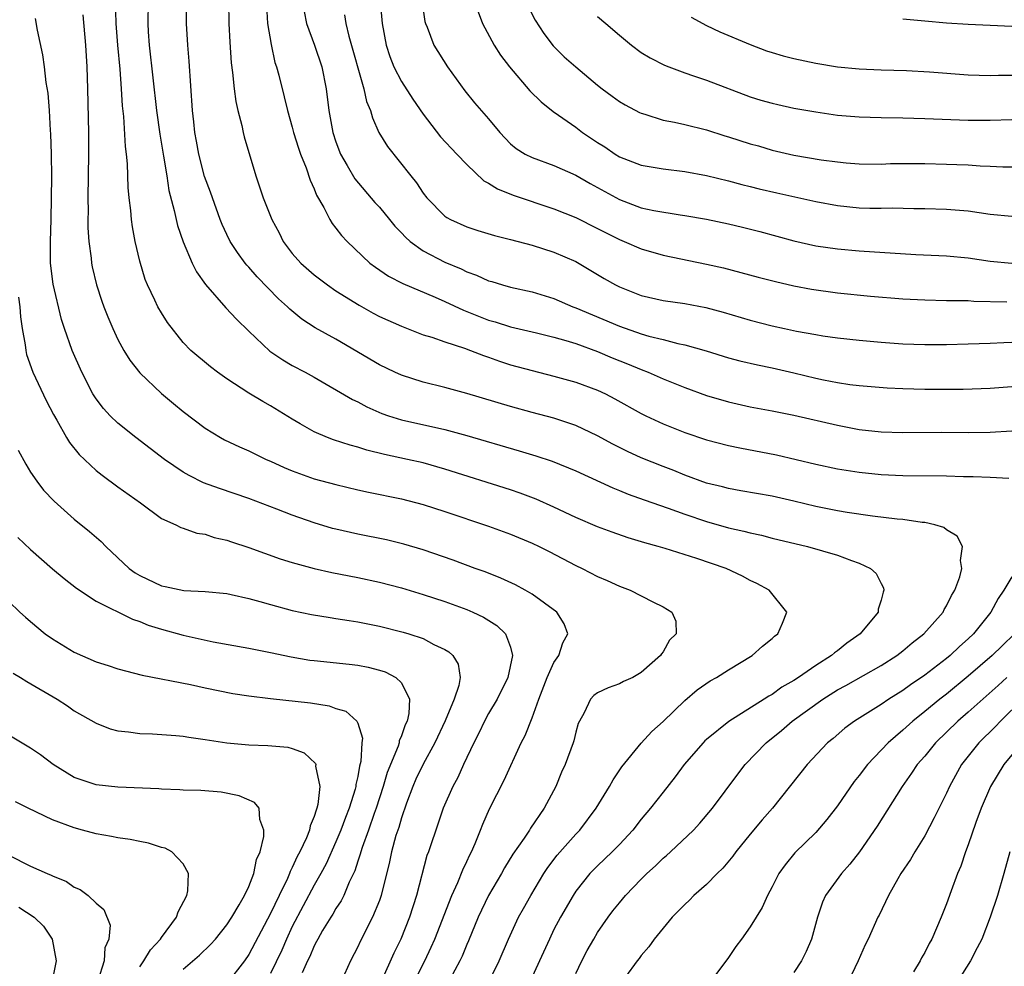
# Model space of a CAD drawing. Units: inches. Extents: x 2583000 to 2586000, y 1539000 to 1542000.
# Drawn here: x 2583910 to 2584000, y 1540904 to 1540991 of the extents above; entities that cross this region are included whole.
import ezdxf

# ---------------------------------------------------------------- set-up
doc = ezdxf.new("R2010")
doc.units = ezdxf.units.IN
doc.header["$MEASUREMENT"] = 0
doc.layers.add('LD25831539_2ft', color=82, linetype='Continuous')

msp = doc.modelspace()

# ---------------------------------------------------------------- linework, layer by layer
at = {"layer": 'LD25831539_2ft'}
for points, elevation in [([(2583942.879, 1540995), (2583943.253, 1540991), (2583943.598, 1540989), (2583943.947, 1540987.947), (2583944.312, 1540987), (2583945, 1540985.671), (2583946.059, 1540984.059), (2583947, 1540982.67), (2583948.594, 1540980.594), (2583950.086, 1540979), (2583951, 1540978.063), (2583952.564, 1540976.564), (2583953, 1540976.346), (2583953.813, 1540975.813), (2583955.252, 1540975.252), (2583959, 1540973.99), (2583961, 1540973.204), (2583963, 1540972.191), (2583963.776, 1540971.776), (2583965, 1540971.166), (2583965.426, 1540971), (2583967, 1540970.316), (2583969, 1540969.739), (2583973, 1540968.91), (2583974.559, 1540968.559), (2583976.147, 1540968.147), (2583977.714, 1540967.714), (2583979.305, 1540967.305), (2583981, 1540966.924), (2583982.62, 1540966.62), (2583985, 1540966.291), (2583988.03, 1540965.97), (2583991, 1540965.727), (2583993, 1540965.626), (2583995, 1540965.591), (2583996.413, 1540965.587), (2583997, 1540965.561), (2583997.512, 1540965.512), (2584000.547, 1540965.453)], 7328), ([(2583952.978, 1540903), (2583953.968, 1540905), (2583954.827, 1540907), (2583955.752, 1540909), (2583956.193, 1540909.807), (2583956.878, 1540911), (2583958.074, 1540913), (2583958.433, 1540913.567), (2583959.302, 1540914.698), (2583961, 1540916.632), (2583961.356, 1540917), (2583962.86, 1540919), (2583964.097, 1540921), (2583964.412, 1540921.589), (2583965.216, 1540922.784), (2583967, 1540924.977), (2583967.962, 1540926.038), (2583969, 1540926.95), (2583971, 1540928.887), (2583972.142, 1540929.858), (2583973.32, 1540930.68), (2583973.908, 1540931), (2583975, 1540931.688), (2583977.184, 1540933), (2583978.125, 1540933.875), (2583979, 1540934.582), (2583979.211, 1540934.789), (2583979.515, 1540935), (2583979.969, 1540935.969), (2583980.359, 1540937), (2583978.725, 1540939), (2583977.611, 1540939.611), (2583977, 1540939.894), (2583976.295, 1540940.295), (2583974.801, 1540941), (2583972.086, 1540941.914), (2583969.188, 1540942.813), (2583968.556, 1540943), (2583967.331, 1540943.331), (2583965.804, 1540943.804), (2583964.325, 1540944.325), (2583963, 1540944.825), (2583961, 1540945.673), (2583959, 1540946.615), (2583957.35, 1540947.35), (2583955.894, 1540947.894), (2583955, 1540948.193), (2583949, 1540950.101), (2583947, 1540950.67), (2583945.576, 1540951), (2583943.454, 1540951.454), (2583941.843, 1540951.843), (2583941, 1540952.118), (2583940.291, 1540952.291), (2583938.789, 1540952.789), (2583938.227, 1540953), (2583937, 1540953.525), (2583935.732, 1540954.268), (2583935, 1540954.678), (2583933, 1540955.917), (2583932.302, 1540956.302), (2583931, 1540957.089), (2583929, 1540958.391), (2583928.132, 1540959), (2583927.484, 1540959.484), (2583925.703, 1540961), (2583925, 1540961.721), (2583923.558, 1540963.558), (2583923, 1540964.438), (2583922.676, 1540965), (2583922.4, 1540965.6), (2583921.709, 1540967), (2583921.508, 1540967.509), (2583921, 1540969.177), (2583920.58, 1540971), (2583920.326, 1540972.326), (2583920.239, 1540973), (2583920.18, 1540973.82), (2583920.038, 1540975), (2583919.955, 1540975.955), (2583919.88, 1540978.12), (2583919.794, 1540979), (2583919.704, 1540979.704), (2583919.547, 1540982.454), (2583919.433, 1540983.433), (2583919.335, 1540985), (2583919.197, 1540986.803), (2583919.001, 1540989), (2583918.856, 1540991), (2583918.769, 1540993.231)], 7314), ([(2583921.768, 1540993), (2583921.754, 1540991), (2583921.791, 1540990.209), (2583921.867, 1540989), (2583922.553, 1540983), (2583922.841, 1540980.841), (2583923.195, 1540978.805), (2583923.482, 1540977), (2583923.671, 1540975.67), (2583924.166, 1540973.834), (2583924.335, 1540973), (2583924.466, 1540972.466), (2583925, 1540970.945), (2583925.814, 1540969), (2583926.198, 1540968.198), (2583927.032, 1540967.032), (2583928.911, 1540964.911), (2583929.868, 1540963.868), (2583931, 1540962.767), (2583932.943, 1540960.942), (2583934.126, 1540960.126), (2583935, 1540959.628), (2583936.172, 1540959), (2583937, 1540958.534), (2583940.507, 1540956.507), (2583941, 1540956.276), (2583941.827, 1540955.827), (2583943.212, 1540955.212), (2583943.813, 1540955), (2583945, 1540954.626), (2583949, 1540953.748), (2583951, 1540953.199), (2583955.798, 1540951.798), (2583957.332, 1540951.332), (2583958.835, 1540950.834), (2583961, 1540949.946), (2583964.382, 1540948.382), (2583965, 1540948.146), (2583965.807, 1540947.807), (2583967.281, 1540947.281), (2583969.465, 1540946.535), (2583971, 1540945.978), (2583973, 1540945.289), (2583975, 1540944.716), (2583976.416, 1540944.417), (2583977, 1540944.253), (2583978.042, 1540944.042), (2583979, 1540943.785), (2583982.257, 1540943), (2583985, 1540942.204), (2583986.279, 1540941.721), (2583987, 1540941.495), (2583988.034, 1540941), (2583988.538, 1540940.538), (2583989, 1540939.6), (2583989.226, 1540939.226), (2583989.267, 1540939), (2583989.183, 1540938.817), (2583989, 1540938.075), (2583988.74, 1540937.26), (2583988.719, 1540937), (2583987.092, 1540935), (2583985.867, 1540934.133), (2583985, 1540933.435), (2583984.739, 1540933.261), (2583984.454, 1540933), (2583983, 1540932.081), (2583981.44, 1540931), (2583981, 1540930.713), (2583979.9, 1540930.1), (2583979, 1540929.444), (2583978.707, 1540929.293), (2583978.277, 1540929), (2583975.041, 1540926.959), (2583973, 1540925.319), (2583972.832, 1540925.168), (2583972.669, 1540925), (2583970.938, 1540923), (2583970.116, 1540921.884), (2583969, 1540920.484), (2583967.846, 1540919), (2583967, 1540917.997), (2583966.226, 1540917), (2583965, 1540915.678), (2583964.344, 1540915), (2583963, 1540913.722), (2583962.291, 1540913), (2583961, 1540911.383), (2583960.747, 1540911), (2583959.602, 1540909), (2583959, 1540907.862), (2583958.573, 1540907), (2583957.678, 1540905), (2583956.205, 1540901.795)], 7316), ([(2583961, 1540903.852), (2583961.551, 1540905), (2583962.044, 1540905.956), (2583962.643, 1540907), (2583963, 1540907.586), (2583963.976, 1540909), (2583964.407, 1540909.593), (2583965, 1540910.333), (2583965.565, 1540911), (2583967, 1540912.488), (2583967.523, 1540913), (2583968.295, 1540913.704), (2583969, 1540914.407), (2583969.325, 1540914.675), (2583969.679, 1540915), (2583971.792, 1540917), (2583972.375, 1540917.624), (2583973.532, 1540919), (2583975.865, 1540922.135), (2583976.537, 1540923), (2583978.45, 1540925), (2583979.865, 1540926.135), (2583980.852, 1540927), (2583983.648, 1540929), (2583985, 1540929.85), (2583985.752, 1540930.248), (2583989, 1540932.101), (2583990.435, 1540933), (2583991, 1540933.438), (2583991.837, 1540934.163), (2583992.926, 1540935), (2583994.684, 1540937), (2583994.783, 1540937.217), (2583995, 1540937.554), (2583995.471, 1540938.529), (2583995.774, 1540939), (2583996.228, 1540940.229), (2583996.412, 1540941), (2583996.276, 1540941.724), (2583996.469, 1540943), (2583995.969, 1540943.969), (2583995, 1540944.541), (2583994.748, 1540944.748), (2583993.935, 1540945), (2583993, 1540945.205), (2583992.782, 1540945.218), (2583991, 1540945.483), (2583990.481, 1540945.519), (2583988.219, 1540945.781), (2583985.876, 1540946.124), (2583985, 1540946.278), (2583983, 1540946.688), (2583981, 1540947.163), (2583979, 1540947.614), (2583976.13, 1540948.13), (2583975, 1540948.316), (2583974.469, 1540948.469), (2583973, 1540948.831), (2583971, 1540949.565), (2583969.98, 1540949.98), (2583969, 1540950.347), (2583967, 1540951.153), (2583965.734, 1540951.734), (2583964.406, 1540952.406), (2583963, 1540953.17), (2583961, 1540954.111), (2583959, 1540954.772), (2583957, 1540955.288), (2583955, 1540955.839), (2583951, 1540957.056), (2583949, 1540957.606), (2583947, 1540958.093), (2583945, 1540958.723), (2583944.391, 1540959), (2583943, 1540959.67), (2583939, 1540962.022), (2583937.083, 1540963.083), (2583935.864, 1540963.864), (2583934.776, 1540964.776), (2583934.561, 1540965), (2583933.738, 1540965.738), (2583931.76, 1540967.761), (2583931, 1540968.639), (2583930.823, 1540968.823), (2583930.687, 1540969), (2583929.969, 1540969.969), (2583929.313, 1540971), (2583929, 1540971.625), (2583928.56, 1540972.561), (2583928.388, 1540973), (2583927.663, 1540975), (2583927.502, 1540975.502), (2583926.958, 1540976.958), (2583926.415, 1540979), (2583926.206, 1540980.206), (2583926.046, 1540981), (2583925.961, 1540981.96), (2583925.834, 1540983), (2583925.539, 1540987.54), (2583925.401, 1540989), (2583925.296, 1540991), (2583925.304, 1540993)], 7318), ([(2583929.145, 1540993), (2583929.191, 1540991), (2583929.268, 1540989.269), (2583929.393, 1540987.393), (2583929.519, 1540986.481), (2583929.671, 1540985), (2583929.822, 1540983.822), (2583930.016, 1540983), (2583930.376, 1540981.624), (2583930.492, 1540981), (2583930.592, 1540980.592), (2583931.644, 1540977), (2583932.312, 1540975), (2583933.11, 1540973), (2583933.78, 1540971.78), (2583934.161, 1540971), (2583935, 1540969.9), (2583935.775, 1540969), (2583937, 1540967.938), (2583938.217, 1540967), (2583939, 1540966.466), (2583941.136, 1540965.136), (2583942.421, 1540964.421), (2583943, 1540964.118), (2583945, 1540963.208), (2583947, 1540962.441), (2583947.787, 1540962.213), (2583949, 1540961.791), (2583950.792, 1540961.209), (2583951.353, 1540961), (2583952.52, 1540960.52), (2583953, 1540960.363), (2583954.002, 1540960.002), (2583955, 1540959.681), (2583957, 1540959.143), (2583959, 1540958.647), (2583961, 1540958.084), (2583963, 1540957.338), (2583963.723, 1540957), (2583964.566, 1540956.566), (2583967, 1540955.207), (2583967.419, 1540955), (2583969, 1540954.247), (2583971, 1540953.457), (2583973, 1540952.791), (2583975, 1540952.269), (2583976.05, 1540952.05), (2583979.417, 1540951.418), (2583983, 1540950.56), (2583985, 1540950.142), (2583987, 1540949.832), (2583989, 1540949.625), (2583991, 1540949.528), (2583995, 1540949.484), (2583996.564, 1540949.436), (2583997.434, 1540949.434), (2583999, 1540949.377), (2584000.718, 1540949.282)], 7320), ([(2583932.63, 1540992.63), (2583932.737, 1540991), (2583933.047, 1540989.047), (2583933.407, 1540987.407), (2583933.552, 1540987), (2583933.752, 1540986.248), (2583934.264, 1540984.264), (2583934.555, 1540983), (2583935, 1540981.484), (2583935.121, 1540981), (2583935.556, 1540979.556), (2583935.755, 1540979), (2583936.259, 1540977.741), (2583936.623, 1540976.623), (2583937, 1540975.819), (2583937.225, 1540975.225), (2583937.884, 1540974.115), (2583938.446, 1540973), (2583938.65, 1540972.651), (2583939, 1540972.22), (2583939.524, 1540971.524), (2583940.021, 1540971), (2583942.117, 1540969), (2583942.623, 1540968.623), (2583943.814, 1540967.814), (2583945.135, 1540967.135), (2583948.11, 1540965.89), (2583949, 1540965.497), (2583950.696, 1540964.696), (2583953, 1540963.784), (2583953.612, 1540963.612), (2583955, 1540963.167), (2583957.385, 1540962.615), (2583959, 1540962.223), (2583960.091, 1540961.909), (2583961, 1540961.619), (2583963, 1540960.891), (2583964.325, 1540960.325), (2583965.756, 1540959.756), (2583967, 1540959.235), (2583967.623, 1540959), (2583969, 1540958.387), (2583971, 1540957.59), (2583973, 1540956.873), (2583975, 1540956.28), (2583977, 1540955.83), (2583979, 1540955.451), (2583981, 1540955.05), (2583985, 1540954.129), (2583987, 1540953.757), (2583989, 1540953.529), (2583991, 1540953.459), (2583994.504, 1540953.496), (2583997, 1540953.479), (2583999, 1540953.497), (2584001, 1540953.627)], 7322), ([(2583946.898, 1540992.898), (2583947.161, 1540991.161), (2583947.204, 1540991), (2583947.357, 1540990.642), (2583947.98, 1540989), (2583949.221, 1540987), (2583950.81, 1540984.81), (2583951.723, 1540983.723), (2583953, 1540982.241), (2583954.024, 1540981), (2583955, 1540979.956), (2583955.517, 1540979.517), (2583956.348, 1540979), (2583957, 1540978.682), (2583959, 1540977.959), (2583961, 1540977.062), (2583962.308, 1540976.308), (2583963, 1540975.942), (2583965, 1540974.831), (2583967, 1540974.09), (2583968.167, 1540973.833), (2583970.573, 1540973.427), (2583971, 1540973.373), (2583973, 1540973.023), (2583975, 1540972.613), (2583976.303, 1540972.303), (2583977.893, 1540971.893), (2583981, 1540971.037), (2583983, 1540970.597), (2583985, 1540970.311), (2583987, 1540970.147), (2583992.197, 1540969.803), (2583995, 1540969.664), (2583997, 1540969.488), (2583999, 1540969.182), (2584001, 1540968.999)], 7330), ([(2583956.607, 1540992.608), (2583957.278, 1540991.278), (2583958.054, 1540990.054), (2583958.932, 1540988.932), (2583959.942, 1540987.942), (2583960.991, 1540987), (2583963, 1540985.334), (2583963.423, 1540985), (2583964.325, 1540984.325), (2583965, 1540983.844), (2583965.526, 1540983.526), (2583966.837, 1540982.837), (2583967, 1540982.762), (2583967.327, 1540982.673), (2583969, 1540982.133), (2583970.064, 1540981.936), (2583971, 1540981.722), (2583973, 1540981.223), (2583974.674, 1540980.673), (2583975, 1540980.583), (2583977, 1540979.952), (2583977.756, 1540979.756), (2583979, 1540979.382), (2583981, 1540978.905), (2583983.514, 1540978.486), (2583985, 1540978.3), (2583985.783, 1540978.217), (2583987, 1540978.118), (2583989, 1540978.097), (2583989.87, 1540978.13), (2583991, 1540978.144), (2583993, 1540978.137), (2583995, 1540978.088), (2583995.957, 1540978.043), (2583997, 1540978.016), (2583998.082, 1540977.918), (2583999, 1540977.891), (2584000.167, 1540977.833), (2584001, 1540977.831)], 7334), ([(2583946.131, 1540903), (2583947.143, 1540905), (2583947.74, 1540906.26), (2583948.071, 1540907), (2583949.64, 1540911), (2583950.181, 1540912.181), (2583950.638, 1540913.362), (2583951, 1540914.101), (2583951.276, 1540914.724), (2583951.425, 1540915), (2583951.764, 1540915.764), (2583952.262, 1540917), (2583952.46, 1540917.54), (2583953.071, 1540918.929), (2583954.422, 1540921.578), (2583955.994, 1540925), (2583956.342, 1540925.658), (2583957, 1540927.302), (2583957.605, 1540929), (2583958.371, 1540931), (2583959, 1540932.363), (2583959.454, 1540933), (2583959.822, 1540934.178), (2583960.268, 1540935), (2583959.919, 1540935.92), (2583959.258, 1540937), (2583957, 1540938.627), (2583956.365, 1540939), (2583955.481, 1540939.481), (2583954.119, 1540940.119), (2583952.681, 1540940.681), (2583951.767, 1540941), (2583949.747, 1540941.747), (2583947, 1540942.7), (2583945.235, 1540943.235), (2583943.629, 1540943.629), (2583941, 1540944.134), (2583939, 1540944.584), (2583938.671, 1540944.671), (2583937, 1540945.179), (2583935, 1540945.877), (2583933.564, 1540946.436), (2583931, 1540947.402), (2583928.324, 1540948.324), (2583926.864, 1540948.864), (2583925.533, 1540949.533), (2583925, 1540949.839), (2583923.262, 1540951), (2583920.648, 1540953), (2583919, 1540954.318), (2583918.294, 1540955), (2583917.67, 1540955.67), (2583917, 1540956.553), (2583916.819, 1540956.819), (2583916.717, 1540957), (2583915.688, 1540959), (2583914.816, 1540961), (2583914.104, 1540963), (2583913.827, 1540963.827), (2583913.063, 1540967.063), (2583912.828, 1540969), (2583912.82, 1540971), (2583912.884, 1540973), (2583912.917, 1540975), (2583912.933, 1540976.933), (2583912.92, 1540979), (2583912.86, 1540980.86), (2583912.826, 1540981.173), (2583912.722, 1540983), (2583912.604, 1540984.604), (2583912.42, 1540985.58), (2583912.26, 1540987), (2583912.113, 1540988.114), (2583911.62, 1540990.38), (2583911.434, 1540991.434)], 7310), ([(2583915.793, 1540991.793), (2583916.024, 1540989), (2583916.146, 1540987), (2583916.222, 1540985), (2583916.31, 1540981), (2583916.32, 1540979), (2583916.244, 1540975), (2583916.262, 1540973.738), (2583916.248, 1540973), (2583916.253, 1540972.253), (2583916.341, 1540971), (2583916.548, 1540969.452), (2583916.586, 1540969), (2583916.653, 1540968.653), (2583917.026, 1540967), (2583917.515, 1540965.515), (2583917.699, 1540965), (2583918.072, 1540964.072), (2583918.533, 1540963), (2583919, 1540962.01), (2583919.547, 1540961), (2583920.093, 1540960.093), (2583921, 1540958.928), (2583923, 1540957.038), (2583924.114, 1540956.114), (2583925, 1540955.406), (2583927, 1540953.864), (2583928.407, 1540953), (2583928.787, 1540952.787), (2583930.141, 1540952.141), (2583931, 1540951.792), (2583932.609, 1540951), (2583933, 1540950.834), (2583934.25, 1540950.25), (2583935, 1540949.939), (2583937, 1540949.221), (2583939, 1540948.684), (2583941, 1540948.207), (2583941.987, 1540947.987), (2583945, 1540947.383), (2583947, 1540946.858), (2583949, 1540946.209), (2583953, 1540944.863), (2583955, 1540944.135), (2583957, 1540943.302), (2583957.636, 1540943), (2583958.542, 1540942.542), (2583961, 1540941.269), (2583961.58, 1540941), (2583963, 1540940.262), (2583963.882, 1540939.882), (2583965, 1540939.374), (2583966, 1540939), (2583968.079, 1540937.921), (2583969, 1540937.474), (2583969.808, 1540937), (2583970.163, 1540936.163), (2583970.2, 1540935), (2583969.597, 1540934.403), (2583969, 1540933.336), (2583968.852, 1540933.148), (2583968.783, 1540933), (2583967, 1540931.442), (2583966.22, 1540931), (2583965.387, 1540930.613), (2583965, 1540930.402), (2583963.954, 1540930.046), (2583963, 1540929.585), (2583962.668, 1540929.332), (2583962.349, 1540929), (2583961.76, 1540927.76), (2583961.328, 1540927), (2583961.224, 1540926.777), (2583961, 1540925.979), (2583960.819, 1540925.181), (2583960.763, 1540925), (2583960.03, 1540923), (2583959.702, 1540922.298), (2583959.163, 1540921), (2583958.108, 1540919), (2583956.839, 1540917.161), (2583956.748, 1540917), (2583956.255, 1540916.256), (2583955.222, 1540914.778), (2583954.469, 1540913.531), (2583954.182, 1540913), (2583953, 1540910.98), (2583952.058, 1540909), (2583951.158, 1540906.842), (2583951, 1540906.503), (2583950.569, 1540905.431), (2583950.358, 1540905), (2583949, 1540902.446)], 7312), ([(2583936.084, 1540992.084), (2583936.307, 1540991), (2583937.035, 1540989), (2583937.711, 1540987), (2583938.112, 1540985), (2583938.347, 1540983), (2583938.714, 1540981), (2583939, 1540980.14), (2583939.43, 1540979), (2583940.029, 1540977.971), (2583940.725, 1540976.725), (2583942.581, 1540974.581), (2583943, 1540974.136), (2583943.924, 1540973), (2583944.395, 1540972.395), (2583945, 1540971.798), (2583945.378, 1540971.377), (2583945.806, 1540971), (2583947, 1540970.136), (2583949, 1540969.083), (2583950.474, 1540968.474), (2583951, 1540968.211), (2583951.904, 1540967.904), (2583953, 1540967.39), (2583953.309, 1540967.309), (2583954.287, 1540967), (2583955, 1540966.798), (2583957, 1540966.356), (2583959, 1540965.751), (2583960.722, 1540965), (2583961, 1540964.9), (2583965, 1540963.214), (2583967, 1540962.514), (2583967.691, 1540962.309), (2583969, 1540961.992), (2583970.363, 1540961.637), (2583971, 1540961.519), (2583972.959, 1540960.959), (2583975, 1540960.329), (2583976.047, 1540960.047), (2583977.671, 1540959.671), (2583979, 1540959.4), (2583981, 1540958.932), (2583983, 1540958.442), (2583983.713, 1540958.287), (2583985, 1540958.039), (2583986.129, 1540957.871), (2583987, 1540957.769), (2583989.569, 1540957.569), (2583991, 1540957.502), (2583993, 1540957.447), (2583996.543, 1540957.457), (2583999, 1540957.532), (2584001, 1540957.675)], 7324), ([(2583939.773, 1540991.772), (2583939.895, 1540991), (2583940.174, 1540989.826), (2583941.57, 1540985), (2583941.817, 1540983.818), (2583942.176, 1540983), (2583942.34, 1540982.34), (2583942.944, 1540981), (2583943.717, 1540979.717), (2583945.866, 1540977), (2583946.38, 1540976.38), (2583947, 1540975.407), (2583947.333, 1540975), (2583949, 1540973.321), (2583949.182, 1540973.182), (2583949.507, 1540973), (2583951, 1540972.325), (2583952.003, 1540972.003), (2583953.533, 1540971.533), (2583955, 1540971.176), (2583957, 1540970.652), (2583959, 1540970.021), (2583961, 1540969.155), (2583963.606, 1540967.606), (2583964.646, 1540967), (2583965, 1540966.819), (2583967, 1540966.044), (2583969, 1540965.585), (2583971, 1540965.295), (2583972.932, 1540964.932), (2583974.514, 1540964.514), (2583977, 1540963.782), (2583979, 1540963.261), (2583980.154, 1540963), (2583981.238, 1540962.762), (2583983, 1540962.443), (2583983.663, 1540962.337), (2583985, 1540962.155), (2583987, 1540961.936), (2583989, 1540961.745), (2583991, 1540961.598), (2583993, 1540961.534), (2583995, 1540961.542), (2583997, 1540961.589), (2583999, 1540961.656), (2584000.266, 1540961.734), (2584001, 1540961.759)], 7326), ([(2583952.046, 1540992.046), (2583952.45, 1540991), (2583953.509, 1540989), (2583954.094, 1540988.094), (2583954.909, 1540987), (2583956.796, 1540984.796), (2583957.81, 1540983.81), (2583958.918, 1540982.918), (2583959.421, 1540982.579), (2583961, 1540981.464), (2583961.622, 1540981), (2583963, 1540980.063), (2583963.661, 1540979.661), (2583964.617, 1540979), (2583965, 1540978.768), (2583967, 1540977.985), (2583969, 1540977.649), (2583971, 1540977.424), (2583973, 1540977.055), (2583975, 1540976.562), (2583976.22, 1540976.22), (2583977, 1540976.039), (2583977.82, 1540975.82), (2583979.442, 1540975.442), (2583983, 1540974.671), (2583985, 1540974.299), (2583987, 1540974.081), (2583987.955, 1540974.045), (2583989, 1540974.035), (2583990.062, 1540974.062), (2583991.997, 1540974.003), (2583993, 1540974.002), (2583995, 1540973.956), (2583997, 1540973.804), (2583999, 1540973.49), (2584001, 1540973.323)], 7332), ([(2583963, 1540991.627), (2583963.762, 1540991), (2583965, 1540989.917), (2583966.117, 1540989), (2583967, 1540988.341), (2583967.828, 1540987.828), (2583969.149, 1540987.149), (2583969.533, 1540987), (2583971, 1540986.459), (2583971.8, 1540986.2), (2583973, 1540985.783), (2583977, 1540984.262), (2583977.963, 1540983.963), (2583979, 1540983.67), (2583979.544, 1540983.544), (2583981, 1540983.234), (2583983, 1540982.871), (2583985, 1540982.591), (2583987, 1540982.421), (2583989, 1540982.351), (2583991, 1540982.327), (2583993, 1540982.28), (2583997, 1540982.118), (2583999, 1540982.112), (2584001, 1540982.179)], 7336), ([(2583971.567, 1540991.567), (2583973, 1540990.801), (2583974.211, 1540990.211), (2583977, 1540989.052), (2583978.493, 1540988.493), (2583979, 1540988.324), (2583980.025, 1540988.025), (2583981, 1540987.78), (2583983, 1540987.358), (2583985, 1540987.022), (2583987, 1540986.818), (2583989, 1540986.738), (2583991.328, 1540986.673), (2583993.443, 1540986.557), (2583997, 1540986.276), (2583999, 1540986.226), (2583999.758, 1540986.242), (2584001.757, 1540986.243)], 7338), ([(2583991, 1540991.424), (2583993, 1540991.218), (2583995, 1540991.048), (2583997, 1540990.924), (2584003, 1540990.639)], 7340), ([(2583909.874, 1540965.874), (2583909.998, 1540965), (2583910.078, 1540964.078), (2583910.228, 1540963), (2583910.5, 1540961.5), (2583910.557, 1540961), (2583910.626, 1540960.626), (2583911.206, 1540959), (2583912.416, 1540956.416), (2583913.102, 1540955.103), (2583913.401, 1540954.599), (2583914.298, 1540953), (2583914.562, 1540952.562), (2583915.449, 1540951.449), (2583917, 1540949.991), (2583917.546, 1540949.546), (2583919, 1540948.468), (2583921.079, 1540947), (2583923, 1540945.588), (2583924.306, 1540945), (2583924.759, 1540944.759), (2583925, 1540944.696), (2583926.228, 1540944.228), (2583927, 1540944.152), (2583927.84, 1540943.84), (2583929, 1540943.595), (2583929.429, 1540943.429), (2583931, 1540942.911), (2583933.888, 1540941.888), (2583935, 1540941.544), (2583936.994, 1540940.994), (2583938.614, 1540940.614), (2583941, 1540940.162), (2583943, 1540939.745), (2583945, 1540939.223), (2583947, 1540938.621), (2583949, 1540937.971), (2583951, 1540937.242), (2583951.558, 1540937), (2583952.531, 1540936.531), (2583953.759, 1540935.759), (2583954.546, 1540935), (2583955, 1540933.775), (2583955.19, 1540933), (2583954.751, 1540931), (2583953.775, 1540929), (2583953, 1540927.687), (2583952.618, 1540927), (2583952.1, 1540925.9), (2583951.634, 1540925), (2583950.704, 1540923), (2583950.178, 1540921.822), (2583949.715, 1540921), (2583948.833, 1540919), (2583948.147, 1540917), (2583947.74, 1540915.74), (2583947.487, 1540915), (2583947.351, 1540914.649), (2583946.377, 1540911), (2583945.735, 1540909), (2583944.941, 1540907), (2583944.3, 1540905.699), (2583943.179, 1540903.179)], 7308), ([(2583909.858, 1540951.858), (2583910.547, 1540950.547), (2583911, 1540949.835), (2583911.572, 1540949), (2583912.191, 1540948.191), (2583913.153, 1540947.153), (2583915, 1540945.505), (2583916.385, 1540944.385), (2583917.46, 1540943.46), (2583917.887, 1540943), (2583920.048, 1540941), (2583920.589, 1540940.589), (2583921, 1540940.342), (2583923, 1540939.387), (2583923.341, 1540939.341), (2583925.036, 1540938.964), (2583927, 1540938.882), (2583929, 1540938.683), (2583929.391, 1540938.609), (2583931, 1540938.238), (2583932.025, 1540937.975), (2583933, 1540937.685), (2583935, 1540937.151), (2583936.771, 1540936.771), (2583938.481, 1540936.481), (2583939, 1540936.41), (2583940.21, 1540936.21), (2583941, 1540936.102), (2583943, 1540935.705), (2583945.158, 1540935.158), (2583945.679, 1540935), (2583947, 1540934.556), (2583947.965, 1540934.034), (2583949, 1540933.558), (2583949.357, 1540933.357), (2583949.731, 1540933), (2583950.211, 1540932.211), (2583950.379, 1540931), (2583950.272, 1540930.272), (2583949.843, 1540929), (2583949.024, 1540927.025), (2583948.083, 1540925), (2583947, 1540923.047), (2583946.342, 1540921.658), (2583946.045, 1540921), (2583945.465, 1540919.465), (2583945, 1540918.126), (2583944.757, 1540917.242), (2583944.507, 1540916.507), (2583944.109, 1540915), (2583943.924, 1540914.076), (2583943.163, 1540911), (2583943, 1540910.544), (2583942.36, 1540909), (2583941.225, 1540906.776), (2583941, 1540906.285), (2583940.32, 1540905), (2583939.77, 1540903.77)], 7306), ([(2583909.837, 1540943.837), (2583911, 1540942.731), (2583913, 1540940.972), (2583914.067, 1540940.067), (2583915.191, 1540939.191), (2583917, 1540938.003), (2583920.33, 1540936.33), (2583921, 1540936.132), (2583921.787, 1540935.787), (2583923, 1540935.421), (2583925, 1540934.863), (2583927.745, 1540934.256), (2583931, 1540933.689), (2583933, 1540933.293), (2583934.88, 1540932.88), (2583936.593, 1540932.593), (2583937, 1540932.541), (2583940.223, 1540932.223), (2583941, 1540932.131), (2583941.951, 1540931.951), (2583943, 1540931.678), (2583943.513, 1540931.513), (2583944.485, 1540931), (2583945, 1540930.49), (2583945.734, 1540929), (2583945.685, 1540927.685), (2583945.521, 1540927), (2583945.349, 1540926.652), (2583945, 1540925.626), (2583944.81, 1540925.19), (2583944.79, 1540925), (2583944.695, 1540924.696), (2583943.709, 1540922.291), (2583943.328, 1540921), (2583942.699, 1540919), (2583942.517, 1540918.517), (2583941.991, 1540917), (2583941.394, 1540915.394), (2583941.27, 1540915), (2583941.222, 1540914.778), (2583941, 1540914.13), (2583940.739, 1540913.261), (2583940.225, 1540912.225), (2583939.72, 1540911), (2583939.482, 1540910.518), (2583939, 1540909.811), (2583938.711, 1540909.289), (2583938.517, 1540909), (2583937.773, 1540907.773), (2583937.325, 1540907), (2583937.222, 1540906.778), (2583937, 1540906.38), (2583936.605, 1540905.395), (2583936.406, 1540905), (2583935.902, 1540903.902)], 7304), ([(2584001, 1540940.226), (2584000.261, 1540939), (2583999.747, 1540938.254), (2583999.071, 1540937), (2583997.491, 1540935), (2583997, 1540934.527), (2583996.177, 1540933.823), (2583995.337, 1540933), (2583995, 1540932.725), (2583993, 1540931.193), (2583991.691, 1540930.309), (2583991, 1540929.799), (2583989.71, 1540929), (2583989, 1540928.508), (2583986.563, 1540927), (2583985.665, 1540926.335), (2583984.593, 1540925.407), (2583984.083, 1540925), (2583982.216, 1540923), (2583979.031, 1540919), (2583978.078, 1540917.922), (2583977, 1540916.631), (2583975.685, 1540915), (2583975.408, 1540914.592), (2583974.495, 1540913.505), (2583973.96, 1540913), (2583973, 1540912.007), (2583971.84, 1540911), (2583971.427, 1540910.573), (2583971, 1540910.177), (2583969.836, 1540909), (2583969, 1540908.011), (2583968.184, 1540907), (2583967.706, 1540906.295), (2583967, 1540905.503), (2583966.8, 1540905.2), (2583966.629, 1540905), (2583965.543, 1540903.543)], 7320), ([(2583909, 1540937.958), (2583910.002, 1540937), (2583910.524, 1540936.524), (2583911, 1540936.117), (2583912.337, 1540935), (2583913, 1540934.528), (2583915, 1540933.313), (2583917, 1540932.432), (2583918.098, 1540932.098), (2583919, 1540931.783), (2583921.216, 1540931.216), (2583925.652, 1540930.348), (2583927, 1540930.04), (2583929.532, 1540929.532), (2583931, 1540929.305), (2583933, 1540929.051), (2583936.657, 1540928.657), (2583938.388, 1540928.388), (2583939, 1540928.162), (2583939.893, 1540927.893), (2583940.911, 1540927), (2583941, 1540926.807), (2583941.435, 1540925.435), (2583941.383, 1540925), (2583941.279, 1540923.279), (2583941.153, 1540922.847), (2583941, 1540921.925), (2583940.822, 1540921.178), (2583940.818, 1540921), (2583940.763, 1540920.763), (2583940.223, 1540919), (2583939.865, 1540918.135), (2583939.453, 1540917), (2583939, 1540915.913), (2583938.1, 1540913.901), (2583937.613, 1540913), (2583937, 1540911.942), (2583935, 1540908.15), (2583934.452, 1540907), (2583934.023, 1540905.977), (2583933, 1540903.824)], 7302), ([(2584001.226, 1540935), (2584000.097, 1540933.903), (2583999.194, 1540933), (2583997, 1540931.101), (2583995, 1540929.476), (2583994.377, 1540929), (2583993, 1540927.864), (2583991.902, 1540927), (2583991, 1540926.169), (2583989.647, 1540925), (2583987.761, 1540923), (2583987, 1540921.997), (2583986.543, 1540921.457), (2583985, 1540919.233), (2583984.029, 1540917.971), (2583983, 1540916.776), (2583981.083, 1540914.917), (2583980.188, 1540913.812), (2583979.621, 1540913), (2583979, 1540911.776), (2583978.585, 1540911), (2583978.104, 1540909.897), (2583977.537, 1540909), (2583977, 1540908.112), (2583976.207, 1540907), (2583975.692, 1540906.308), (2583975, 1540905.313), (2583973.308, 1540903)], 7322), ([(2583909.385, 1540931.385), (2583910.057, 1540931), (2583910.638, 1540930.638), (2583913.419, 1540929), (2583914.38, 1540928.38), (2583915, 1540927.948), (2583917, 1540926.79), (2583918.296, 1540926.296), (2583919, 1540926.097), (2583919.978, 1540926.022), (2583921, 1540925.856), (2583922.162, 1540925.839), (2583924.321, 1540925.679), (2583925, 1540925.603), (2583925.512, 1540925.512), (2583927, 1540925.308), (2583928.989, 1540924.989), (2583931, 1540924.801), (2583932.752, 1540924.752), (2583934.592, 1540924.592), (2583935, 1540924.469), (2583936.072, 1540924.072), (2583937.11, 1540923.11), (2583937.145, 1540923), (2583937.139, 1540922.861), (2583937.524, 1540921), (2583937.338, 1540919.338), (2583937.25, 1540919), (2583937.171, 1540918.829), (2583937, 1540918.242), (2583936.625, 1540917.375), (2583936.561, 1540917), (2583936.286, 1540916.286), (2583935.692, 1540915), (2583935.444, 1540914.556), (2583935, 1540913.556), (2583934.801, 1540913.199), (2583934.741, 1540913), (2583934.544, 1540912.544), (2583933.787, 1540911), (2583933, 1540909.329), (2583931, 1540905.568), (2583930.6, 1540905), (2583929, 1540902.919)], 7300), ([(2584000.538, 1540931), (2583999.741, 1540930.259), (2583997, 1540927.812), (2583996.047, 1540927), (2583993.989, 1540925), (2583993, 1540923.785), (2583992.313, 1540923), (2583991.796, 1540922.204), (2583990.922, 1540921), (2583988.637, 1540917.363), (2583987.016, 1540914.984), (2583986.134, 1540913.866), (2583985.364, 1540913), (2583983.908, 1540911), (2583983.63, 1540910.37), (2583983.156, 1540909), (2583982.617, 1540907), (2583982.14, 1540905.86), (2583981.707, 1540905), (2583981, 1540903.936)], 7324), ([(2584002.01, 1540929), (2583999.959, 1540927), (2583999.493, 1540926.507), (2583997.972, 1540925), (2583996.39, 1540923), (2583995.275, 1540921), (2583995, 1540920.377), (2583993.883, 1540918.117), (2583993, 1540916.477), (2583992.082, 1540915), (2583991.692, 1540914.308), (2583990.806, 1540913), (2583990.53, 1540912.53), (2583989.686, 1540911), (2583988.817, 1540909.183), (2583988.717, 1540909), (2583987.808, 1540907), (2583987.535, 1540906.465), (2583986.906, 1540905), (2583985.644, 1540902.356)], 7326), ([(2583925, 1540904.227), (2583926.49, 1540905.51), (2583927.493, 1540906.507), (2583927.949, 1540907), (2583929, 1540908.298), (2583929.455, 1540909), (2583930.137, 1540910.137), (2583930.616, 1540911), (2583931, 1540911.82), (2583931.463, 1540913), (2583931.714, 1540914.285), (2583932.048, 1540915), (2583932.394, 1540916.393), (2583932.393, 1540917), (2583932.027, 1540917.973), (2583931.951, 1540919), (2583931.522, 1540919.522), (2583930.138, 1540920.138), (2583928.458, 1540920.458), (2583926.612, 1540920.612), (2583925, 1540920.664), (2583924.692, 1540920.691), (2583923, 1540920.745), (2583922.768, 1540920.768), (2583919, 1540920.918), (2583917, 1540921.139), (2583915, 1540921.816), (2583913.075, 1540923), (2583911.892, 1540923.892), (2583911, 1540924.513), (2583909, 1540925.689)], 7298), ([(2584001.919, 1540925), (2584000.25, 1540923), (2583999.03, 1540921), (2583998.178, 1540919), (2583997.694, 1540917.695), (2583997, 1540915.649), (2583996.752, 1540915), (2583996.312, 1540913.687), (2583996.009, 1540913), (2583995.429, 1540911.429), (2583995, 1540910.217), (2583994.524, 1540909), (2583993.652, 1540907), (2583993.409, 1540906.591), (2583993, 1540905.764), (2583992.716, 1540905.284), (2583992.572, 1540905), (2583991.984, 1540903.984)], 7328), ([(2583921, 1540904.444), (2583921.385, 1540905), (2583921.997, 1540906.004), (2583922.905, 1540907), (2583923, 1540907.15), (2583924.383, 1540909), (2583924.515, 1540909.486), (2583925.311, 1540911), (2583925.42, 1540911.419), (2583925.487, 1540913), (2583925, 1540913.909), (2583923.947, 1540915), (2583923.333, 1540915.333), (2583923, 1540915.409), (2583921.806, 1540915.806), (2583921, 1540915.947), (2583920.132, 1540916.132), (2583919, 1540916.287), (2583918.411, 1540916.411), (2583917, 1540916.647), (2583915.741, 1540917), (2583915, 1540917.19), (2583913, 1540917.944), (2583910.773, 1540919), (2583909.597, 1540919.597)], 7296), ([(2583909, 1540914.685), (2583911, 1540913.676), (2583912.513, 1540913), (2583912.866, 1540912.866), (2583913, 1540912.785), (2583914.274, 1540912.274), (2583915, 1540911.749), (2583915.533, 1540911.533), (2583916.276, 1540911), (2583917, 1540910.28), (2583917.719, 1540909.719), (2583918.285, 1540908.285), (2583918.16, 1540907), (2583917.795, 1540906.205), (2583917.729, 1540905), (2583917.168, 1540903.168)], 7294), ([(2584000.8, 1540915), (2584000.268, 1540913), (2583999.666, 1540911), (2583999.02, 1540909), (2583998.234, 1540907), (2583997.822, 1540906.178), (2583997.194, 1540905), (2583995.566, 1540902.434)], 7330), ([(2583909.925, 1540909.925), (2583911.336, 1540909), (2583912.185, 1540908.185), (2583912.976, 1540907), (2583913.338, 1540905), (2583912.954, 1540903)], 7292)]:
    msp.add_lwpolyline(points, dxfattribs=dict(at, elevation=elevation))

doc.saveas('drawing.dxf')
